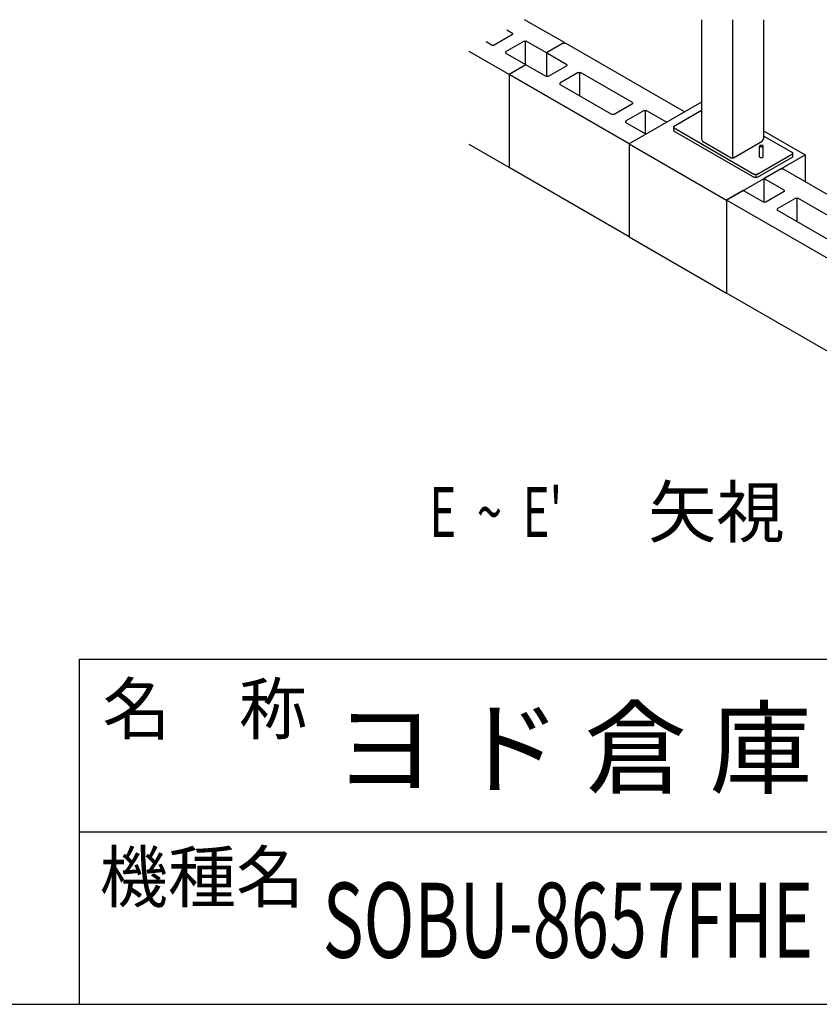
# Model space of a CAD drawing. Extents: x 868 to 32764, y 362 to 22484.
# Drawn here: x 20273 to 24110, y 828 to 5554 of the extents above; entities that cross this region are included whole.
import ezdxf

# ---------------------------------------------------------------- set-up
doc = ezdxf.new("R2010")
doc.units = 0
doc.header["$LTSCALE"] = 80
doc.header["$MEASUREMENT"] = 0
for name, color, linetype in [('NAME', 20, 'CONTINUOUS'), ('SUNPOU', 4, 'CONTINUOUS'), ('U1', 3, 'CONTINUOUS'), ('WAKUMOJI-01', 130, 'CONTINUOUS'), ('WAKUSEN-01', 50, 'CONTINUOUS'), ('WAKUSEN-02', 130, 'CONTINUOUS')]:
    doc.layers.add(name, color=color, linetype=linetype)
doc.styles.add('00', font='ROMANS', dxfattribs={"width": 0.666667, "bigfont": 'BIGFONT'})
doc.styles.add('01', font='ROMANS', dxfattribs={"height": 3, "bigfont": 'BIGFONT'})
doc.styles.add('WAKUMOJI', font='SIMPLEX', dxfattribs={"height": 3, "bigfont": 'BIGFONT'})

msp = doc.modelspace()

# ---------------------------------------------------------------- linework, layer by layer
at = {"layer": 'U1'}
for p, q in [((22886.9, 5444.1), (22695.9, 5554.4)), ((23544.2, 5553.5), (23544.2, 4980.8)), ((23693, 5553.5), (23693, 4888.7)), ((23841.8, 5553.5), (23841.8, 4980.8)), ((22638.1, 5488.7), (22610.1, 5504.8)), ((22638.1, 5488.7), (22638.1, 5482.5)), ((22538.6, 5431.3), (22510.7, 5447.4)), ((22638.1, 5482.5), (22549.3, 5431.3)), ((22693.1, 5450.7), (22604.4, 5399.5)), ((22693.1, 5450.7), (22703.8, 5450.7)), ((22698.5, 5450.7), (22698.5, 5335.3)), ((22801.1, 5394.5), (22703.8, 5450.7)), ((22881.5, 5441), (22801.1, 5394.5)), ((22881.5, 5441), (22892.2, 5441)), ((23462.6, 5111.7), (22892.2, 5441)), ((23462.6, 5111.7), (22892.2, 5441)), ((22621.2, 5290.7), (22430.2, 5401)), ((22538.6, 5431.3), (22549.3, 5431.3)), ((22604.4, 5399.5), (22604.4, 5393.3)), ((22701.7, 5337.1), (22604.4, 5393.3)), ((22801.1, 5394.5), (22801.1, 5281)), ((22898.4, 5338.4), (22801.1, 5394.5)), ((22701.7, 5337.1), (22621.2, 5290.7)), ((22799, 5281), (22701.7, 5337.1)), ((22898.4, 5332.2), (22809.6, 5281)), ((22953.5, 5300.4), (22864.7, 5249.2)), ((22898.4, 5338.4), (22898.4, 5332.2)), ((22953.5, 5300.4), (22964.1, 5300.4)), ((22958.8, 5300.4), (22958.8, 5188.7)), ((23213.8, 5156.3), (22964.1, 5300.4)), ((23196.9, 4958.3), (22621.2, 5290.7)), ((22621.2, 5290.7), (22621.2, 4844.6)), ((22809.6, 5281), (22799, 5281)), ((22864.7, 5249.2), (22864.7, 5243)), ((23114.4, 5098.9), (22864.7, 5243)), ((23544.2, 5158.8), (23196.9, 4958.3)), ((23213.8, 5156.3), (23213.8, 5150.1)), ((23213.8, 5150.1), (23125, 5098.9)), ((23268.9, 5118.3), (23180.1, 5067.1)), ((23268.9, 5118.3), (23279.5, 5118.3)), ((23274.2, 5118.3), (23274.2, 5002.9)), ((23376.8, 5062.1), (23279.5, 5118.3)), ((23409.9, 5042.4), (23544.2, 5119.9)), ((23125, 5098.9), (23114.4, 5098.9)), ((23180.1, 5067.1), (23180.1, 5060.9)), ((23277.4, 5004.8), (23180.1, 5060.9)), ((23409.9, 5042.4), (23409.9, 5036.3)), ((23409.9, 5036.3), (23799.8, 4811.2)), ((23409.9, 5036.3), (23409.9, 5021.2)), ((23409.9, 5021.2), (23799.8, 4796.1)), ((23841.8, 5021.5), (24041.7, 4906)), ((23544.2, 4980.8), (23549.5, 4971.5)), ((23549.5, 4971.5), (23687.6, 4891.8)), ((23698.3, 4891.8), (23836.5, 4971.5)), ((23836.5, 4971.5), (23841.8, 4980.8)), ((23844.5, 4995.8), (23982.1, 4916.4)), ((22621.2, 4844.6), (22430.2, 4954.9)), ((23196.9, 4958.3), (23664.6, 4688.3)), ((23196.9, 4958.3), (23196.9, 4512.2)), ((23823.1, 4896.2), (23823.1, 4947.9)), ((23840.5, 4896.2), (23840.5, 4947.9)), ((23982.1, 4916.4), (23982.1, 4910.3)), ((23664.6, 4688.3), (24041.7, 4906)), ((23687.6, 4891.8), (23698.3, 4891.8)), ((23810.4, 4811.2), (23982.1, 4910.3)), ((23810.4, 4796.1), (23982.1, 4895.2)), ((23982.1, 4910.3), (23982.1, 4895.2)), ((24041.7, 4906), (24041.7, 4777.3)), ((23196.9, 4512.2), (22621.2, 4844.6)), ((23924.9, 4838.6), (23844.5, 4792.1)), ((23924.9, 4838.6), (23935.6, 4838.6)), ((24506, 4509.3), (23935.6, 4838.6)), ((23810.4, 4811.2), (23799.8, 4811.2)), ((23810.4, 4796.1), (23799.8, 4796.1)), ((23805.1, 4811.2), (23805.1, 4796.1)), ((23941.7, 4736), (23844.5, 4792.1)), ((23844.5, 4792.1), (23844.5, 4678.6)), ((23745.1, 4734.8), (23664.6, 4688.3)), ((23842.3, 4678.6), (23745.1, 4734.8)), ((23941.7, 4729.8), (23853, 4678.6)), ((23941.7, 4736), (23941.7, 4729.8)), ((23664.6, 4688.3), (23664.6, 4242.2)), ((23664.6, 4688.3), (23664.6, 4242.2)), ((24240.3, 4355.9), (23664.6, 4688.3)), ((23996.8, 4698), (23908.1, 4646.8)), ((23996.8, 4698), (24007.5, 4698)), ((24002.2, 4698), (24002.2, 4586.3)), ((24257.1, 4553.9), (24007.5, 4698)), ((23853, 4678.6), (23842.3, 4678.6)), ((23908.1, 4646.8), (23908.1, 4640.6)), ((24157.7, 4496.5), (23908.1, 4640.6)), ((23196.9, 4512.2), (23664.6, 4242.2)), ((24240.3, 3909.8), (23664.6, 4242.2))]:
    msp.add_line(p, q, dxfattribs=at)
for points in [[(23840.5, 4947.9, 0), (23840.5, 4948.1, 0), (23840.5, 4948.2, 0), (23840.4, 4948.4, 0), (23840.3, 4948.6, 0), (23840.2, 4948.7, 0), (23840.1, 4948.9, 0), (23840, 4949, 0), (23839.8, 4949.2, 0), (23839.7, 4949.3, 0), (23839.5, 4949.4, 0), (23839.3, 4949.6, 0), (23839, 4949.7, 0), (23838.8, 4949.9, 0), (23838.5, 4950, 0), (23838.2, 4950.1, 0), (23838, 4950.2, 0), (23837.6, 4950.3, 0), (23837.3, 4950.4, 0), (23837, 4950.5, 0), (23836.6, 4950.6, 0), (23836.3, 4950.7, 0), (23835.9, 4950.8, 0), (23835.5, 4950.9, 0), (23835.1, 4950.9, 0), (23834.7, 4951, 0), (23834.3, 4951, 0), (23833.9, 4951.1, 0), (23833.5, 4951.1, 0), (23833.1, 4951.1, 0), (23832.7, 4951.2, 0), (23832.2, 4951.2, 0), (23831.8, 4951.2, 0), (23831.4, 4951.2, 0), (23831, 4951.2, 0), (23830.5, 4951.1, 0), (23830.1, 4951.1, 0), (23829.7, 4951.1, 0), (23829.3, 4951, 0), (23828.9, 4951, 0), (23828.5, 4950.9, 0), (23828.1, 4950.9, 0), (23827.7, 4950.8, 0), (23827.3, 4950.7, 0), (23827, 4950.6, 0), (23826.6, 4950.5, 0), (23826.3, 4950.4, 0), (23826, 4950.3, 0), (23825.7, 4950.2, 0), (23825.4, 4950.1, 0), (23825.1, 4950, 0), (23824.8, 4949.9, 0), (23824.6, 4949.7, 0), (23824.4, 4949.6, 0), (23824.2, 4949.4, 0), (23824, 4949.3, 0), (23823.8, 4949.2, 0), (23823.6, 4949, 0), (23823.5, 4948.9, 0), (23823.4, 4948.7, 0), (23823.3, 4948.6, 0), (23823.2, 4948.4, 0), (23823.2, 4948.2, 0), (23823.1, 4948.1, 0), (23823.1, 4947.9, 0), (23823.1, 4947.8, 0), (23823.2, 4947.6, 0), (23823.2, 4947.4, 0), (23823.3, 4947.3, 0), (23823.4, 4947.1, 0), (23823.5, 4947, 0), (23823.6, 4946.8, 0), (23823.8, 4946.7, 0), (23824, 4946.5, 0), (23824.2, 4946.4, 0), (23824.4, 4946.2, 0), (23824.6, 4946.1, 0), (23824.8, 4946, 0), (23825.1, 4945.9, 0), (23825.4, 4945.7, 0), (23825.7, 4945.6, 0), (23826, 4945.5, 0), (23826.3, 4945.4, 0), (23826.6, 4945.3, 0), (23827, 4945.2, 0), (23827.3, 4945.1, 0), (23827.7, 4945.1, 0), (23828.1, 4945, 0), (23828.5, 4944.9, 0), (23828.9, 4944.9, 0), (23829.3, 4944.8, 0), (23829.7, 4944.8, 0), (23830.1, 4944.7, 0), (23830.5, 4944.7, 0), (23831, 4944.7, 0), (23831.4, 4944.7, 0), (23831.8, 4944.7, 0), (23832.2, 4944.7, 0), (23832.7, 4944.7, 0), (23833.1, 4944.7, 0), (23833.5, 4944.7, 0), (23833.9, 4944.8, 0), (23834.3, 4944.8, 0), (23834.7, 4944.9, 0), (23835.1, 4944.9, 0), (23835.5, 4945, 0), (23835.9, 4945.1, 0), (23836.3, 4945.1, 0), (23836.6, 4945.2, 0), (23837, 4945.3, 0), (23837.3, 4945.4, 0), (23837.6, 4945.5, 0), (23838, 4945.6, 0), (23838.2, 4945.7, 0), (23838.5, 4945.9, 0), (23838.8, 4946, 0), (23839, 4946.1, 0), (23839.3, 4946.2, 0), (23839.5, 4946.4, 0), (23839.7, 4946.5, 0), (23839.8, 4946.7, 0), (23840, 4946.8, 0), (23840.1, 4947, 0), (23840.2, 4947.1, 0), (23840.3, 4947.3, 0), (23840.4, 4947.4, 0), (23840.5, 4947.6, 0), (23840.5, 4947.8, 0), (23840.5, 4947.9, 0)], [(23823.1, 4896.2, 0), (23823.1, 4896.1, 0), (23823.1, 4896, 0), (23823.1, 4895.9, 0), (23823.2, 4895.9, 0), (23823.2, 4895.8, 0), (23823.2, 4895.7, 0), (23823.3, 4895.6, 0), (23823.3, 4895.6, 0), (23823.3, 4895.5, 0), (23823.4, 4895.4, 0), (23823.4, 4895.3, 0), (23823.5, 4895.2, 0), (23823.6, 4895.2, 0), (23823.6, 4895.1, 0), (23823.7, 4895, 0), (23823.8, 4894.9, 0), (23823.9, 4894.9, 0), (23824, 4894.8, 0), (23824.1, 4894.7, 0), (23824.2, 4894.7, 0), (23824.3, 4894.6, 0), (23824.4, 4894.5, 0), (23824.5, 4894.4, 0), (23824.6, 4894.4, 0), (23824.7, 4894.3, 0), (23824.8, 4894.2, 0), (23825, 4894.2, 0), (23825.1, 4894.1, 0), (23825.2, 4894.1, 0), (23825.4, 4894, 0), (23825.5, 4893.9, 0), (23825.7, 4893.9, 0), (23825.8, 4893.8, 0), (23826, 4893.8, 0), (23826.1, 4893.7, 0), (23826.3, 4893.7, 0), (23826.5, 4893.6, 0), (23826.6, 4893.6, 0), (23826.8, 4893.5, 0), (23827, 4893.5, 0), (23827.2, 4893.4, 0), (23827.3, 4893.4, 0), (23827.5, 4893.4, 0), (23827.7, 4893.3, 0), (23827.9, 4893.3, 0), (23828.1, 4893.2, 0), (23828.3, 4893.2, 0), (23828.5, 4893.2, 0), (23828.7, 4893.1, 0), (23828.9, 4893.1, 0), (23829.1, 4893.1, 0), (23829.3, 4893.1, 0), (23829.5, 4893.1, 0), (23829.7, 4893, 0), (23829.9, 4893, 0), (23830.1, 4893, 0), (23830.3, 4893, 0), (23830.5, 4893, 0), (23830.7, 4893, 0), (23831, 4892.9, 0), (23831.2, 4892.9, 0), (23831.4, 4892.9, 0), (23831.6, 4892.9, 0), (23831.8, 4892.9, 0), (23832, 4892.9, 0), (23832.2, 4892.9, 0), (23832.5, 4892.9, 0), (23832.7, 4892.9, 0), (23832.9, 4893, 0), (23833.1, 4893, 0), (23833.3, 4893, 0), (23833.5, 4893, 0), (23833.7, 4893, 0), (23833.9, 4893, 0), (23834.1, 4893.1, 0), (23834.3, 4893.1, 0), (23834.5, 4893.1, 0), (23834.7, 4893.1, 0), (23834.9, 4893.1, 0), (23835.1, 4893.2, 0), (23835.3, 4893.2, 0), (23835.5, 4893.2, 0), (23835.7, 4893.3, 0), (23835.9, 4893.3, 0), (23836.1, 4893.4, 0), (23836.3, 4893.4, 0), (23836.5, 4893.4, 0), (23836.6, 4893.5, 0), (23836.8, 4893.5, 0), (23837, 4893.6, 0), (23837.2, 4893.6, 0), (23837.3, 4893.7, 0), (23837.5, 4893.7, 0), (23837.6, 4893.8, 0), (23837.8, 4893.8, 0), (23838, 4893.9, 0), (23838.1, 4893.9, 0), (23838.2, 4894, 0), (23838.4, 4894.1, 0), (23838.5, 4894.1, 0), (23838.7, 4894.2, 0), (23838.8, 4894.2, 0), (23838.9, 4894.3, 0), (23839, 4894.4, 0), (23839.2, 4894.4, 0), (23839.3, 4894.5, 0), (23839.4, 4894.6, 0), (23839.5, 4894.7, 0), (23839.6, 4894.7, 0), (23839.7, 4894.8, 0), (23839.8, 4894.9, 0), (23839.8, 4894.9, 0), (23839.9, 4895, 0), (23840, 4895.1, 0), (23840.1, 4895.2, 0), (23840.1, 4895.2, 0), (23840.2, 4895.3, 0), (23840.2, 4895.4, 0), (23840.3, 4895.5, 0), (23840.3, 4895.6, 0), (23840.4, 4895.6, 0), (23840.4, 4895.7, 0), (23840.4, 4895.8, 0), (23840.5, 4895.9, 0), (23840.5, 4895.9, 0), (23840.5, 4896, 0), (23840.5, 4896.1, 0), (23840.5, 4896.2, 0)]]:
    msp.add_polyline3d(points, dxfattribs=at)
at = {"layer": 'WAKUSEN-01'}
for p, q in [((20560, 2484), (32764, 2484)), ((20560, 2484), (32764, 2484)), ((20560, 828), (20560, 2484)), ((868, 828), (32764, 828))]:
    msp.add_line(p, q, dxfattribs=at)
at = {"layer": 'WAKUSEN-02'}
msp.add_line((20560, 1656), (26868, 1656), dxfattribs=at)
msp.add_line((20560, 1656), (26868, 1656), dxfattribs=at)

# ---------------------------------------------------------------- texts
at = {"layer": 'NAME', "style": '01'}
msp.add_text('ヨ ド 倉 庫（独立基礎）', height=360, dxfattribs=at).set_placement((21780.7, 1877.8))
at = {"layer": 'NAME', "style": '00', "width": 0.67}
msp.add_text('SOBU-8657FHE', height=360, dxfattribs=at).set_placement((21727.1, 1051.7))
at = {"layer": 'SUNPOU', "style": '00', "width": 0.67}
msp.add_text("E  ~  E'", height=240, dxfattribs=at).set_placement((22238.8, 3070.7))
at = {"layer": 'SUNPOU', "style": '01'}
msp.add_text('矢視', height=240, dxfattribs=at).set_placement((23288.9, 3070.7))
at = {"layer": 'WAKUMOJI-01', "style": 'WAKUMOJI'}
for s, p in [('名\u3000称', (20670.3, 2125.9)), ('名\u3000称', (20670.3, 2125.9)), ('機種名', (20656.5, 1319.1)), ('機種名', (20656.5, 1319.1))]:
    msp.add_text(s, height=240, dxfattribs=at).set_placement(p)

doc.saveas('drawing.dxf')
